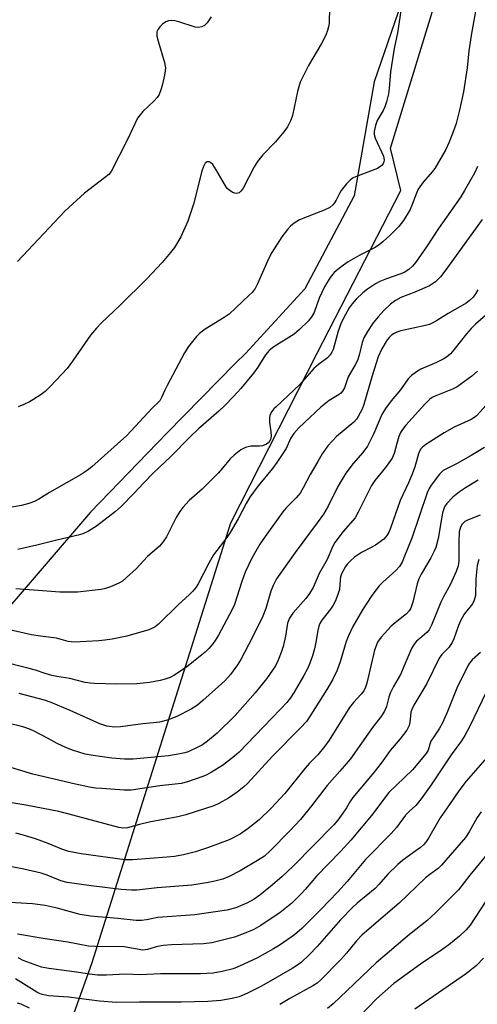
# Model space of a CAD drawing. Units: inches. Extents: x 1177769 to 1183769, y 521459 to 525460.
# Drawn here: x 1180584 to 1180709, y 522630 to 522900 of the extents above; entities that cross this region are included whole.
import ezdxf

# ---------------------------------------------------------------- set-up
doc = ezdxf.new("R2010")
doc.units = ezdxf.units.IN
doc.header["$MEASUREMENT"] = 0
for name, color, linetype in [('NTRL-Pasture Land', 2, 'Continuous'), ('NTRL-Trees', 3, 'Continuous'), ('Undefined', 1, 'Continuous')]:
    doc.layers.add(name, color=color, linetype=linetype)

msp = doc.modelspace()

# ---------------------------------------------------------------- linework, layer by layer
at = {"layer": 'NTRL-Pasture Land'}
msp.add_polyline3d([(1180688.15, 522904.92, 0), (1180680.79, 522883.42, 0), (1180675.29, 522852.18, 0), (1180661.71, 522826.65, 0), (1180645.45, 522808.93, 0), (1180642.74, 522806.26, 0), (1180623.93, 522787.12, 0), (1180602.91, 522765.48, 0), (1180575.21, 522733.26, 0)], dxfattribs=at)
at = {"layer": 'NTRL-Trees'}
msp.add_polyline3d([(1180601.27, 522457.64, 0), (1180577.66, 522497.91, 0), (1180571.41, 522552.78, 0), (1180603.35, 522641.67, 0), (1180641.46, 522762.5, 0), (1180665.16, 522809.03, 0), (1180688.13, 522853.66, 0), (1180685.27, 522865.28, 0), (1180719.55, 522977.14, 0), (1180767.47, 523093.01, 0), (1180807.34, 523149.69, 0)], dxfattribs=at)
at = {"layer": 'Undefined'}
for points, elevation in [([(1180668.55, 522903.9), (1180668.41, 522899.42), (1180668.29, 522898.58), (1180668.01, 522897.57), (1180667.48, 522896.29), (1180666.3, 522893.98), (1180662.8, 522887.91), (1180660.51, 522883.36), (1180659.75, 522880.8), (1180658.36, 522874.26), (1180657.93, 522872.9), (1180656.98, 522871.14), (1180655.99, 522869.71), (1180653.66, 522867.04), (1180650.26, 522863.45), (1180648.73, 522861.63), (1180647.81, 522860.13), (1180644.79, 522854.32), (1180644.32, 522853.58), (1180643.72, 522853.05), (1180642.99, 522852.83), (1180642.5, 522852.88), (1180641.77, 522853.2), (1180640.86, 522853.84), (1180640.46, 522854.23), (1180639.94, 522854.94), (1180637.46, 522859.35), (1180636.47, 522860.8), (1180635.88, 522861.33), (1180635.47, 522861.53), (1180634.92, 522861.52), (1180634.45, 522861.19), (1180633.97, 522860.27), (1180633.51, 522858.92), (1180631.17, 522849.86), (1180629.65, 522845.27), (1180627.74, 522840.98), (1180625.95, 522838.03), (1180624.87, 522836.62), (1180622.59, 522833.87), (1180618.37, 522829.41), (1180611.11, 522822.23), (1180605.97, 522817.34), (1180604.6, 522815.94), (1180602.98, 522813.94), (1180597.99, 522806.82), (1180596.52, 522804.88), (1180592, 522799.99), (1180590.55, 522798.57), (1180589.38, 522797.69), (1180587.17, 522796.22), (1180586.17, 522795.67), (1180584.66, 522794.96), (1180583.09, 522794.35)], 278), ([(1180688.11, 522902.94), (1180687.15, 522896.9), (1180686.28, 522892.57), (1180685.52, 522887.91), (1180685.3, 522886.18), (1180684.91, 522881.6), (1180684.68, 522880.18), (1180684.12, 522877.96), (1180683.69, 522876.59), (1180683.2, 522875.57), (1180681.64, 522872.85), (1180681.17, 522871.49), (1180680.78, 522869.83), (1180680.74, 522869.01), (1180681.03, 522867.96), (1180683.32, 522863.09), (1180683.48, 522862.03), (1180683.43, 522861.51), (1180683.27, 522861.04), (1180683, 522860.64), (1180682.63, 522860.28), (1180681.73, 522859.69), (1180675.66, 522857.36), (1180674.86, 522856.99), (1180674.15, 522856.52), (1180673.15, 522855.47), (1180671.72, 522853.62), (1180671.26, 522852.86), (1180670.38, 522850.98), (1180669.93, 522850.26), (1180669.4, 522849.68), (1180668.6, 522849), (1180667.08, 522848.23), (1180660.3, 522845.58), (1180658.86, 522844.72), (1180657.78, 522843.84), (1180657.01, 522842.98), (1180655.42, 522840.94), (1180652.66, 522836.62), (1180651.88, 522835.06), (1180648.79, 522828.05), (1180648.08, 522826.82), (1180647.26, 522825.71), (1180646.51, 522824.92), (1180640.98, 522819.76), (1180639.62, 522818.81), (1180634.44, 522815.64), (1180632.84, 522814.42), (1180632, 522813.64), (1180629.85, 522810.86), (1180628.78, 522809.14), (1180623.97, 522800.18), (1180623.32, 522798.87), (1180622.47, 522796.86), (1180621.94, 522795.95), (1180619.9, 522793.92), (1180612.96, 522786.47), (1180603.32, 522777.84), (1180602.06, 522776.84), (1180600.38, 522775.76), (1180591.66, 522770.79), (1180588.76, 522769), (1180587.54, 522768.39), (1180586.02, 522767.78), (1180584, 522767.3), (1180580.78, 522766.75)], 276), ([(1180636.01, 522901.28), (1180634.94, 522899.64), (1180634.21, 522898.87), (1180633.51, 522898.52), (1180632.46, 522898.34), (1180631.63, 522898.45), (1180627.2, 522899.88), (1180626.06, 522900.18), (1180625.19, 522900.3), (1180624.34, 522900.21), (1180623.57, 522899.9), (1180622.71, 522899.28), (1180621.96, 522898.52), (1180621.5, 522897.88), (1180621.19, 522897.19), (1180621.13, 522896.72), (1180621.17, 522895.97), (1180621.48, 522894.59), (1180623.24, 522888.72), (1180623.48, 522887.3), (1180623.46, 522886.43), (1180623.29, 522885.31), (1180622.73, 522882.85), (1180622.34, 522881.52), (1180621.75, 522879.99), (1180621.21, 522879.12), (1180620.44, 522878.28), (1180617.31, 522875.34), (1180616.55, 522874.44), (1180615.87, 522873.46), (1180613.07, 522867.6), (1180608.58, 522858.87), (1180607.94, 522858.06), (1180606.82, 522857.08), (1180601.3, 522852.92), (1180595.94, 522847.94), (1180582.93, 522834.19)], 280), ([(1180708.6, 522902.84), (1180707.37, 522896.2), (1180706.77, 522891.93), (1180706.32, 522887.33), (1180705.27, 522880.73), (1180704.16, 522875.68), (1180703.23, 522872.06), (1180702.71, 522870.44), (1180701.3, 522866.69), (1180700.4, 522864.86), (1180697.39, 522859.72), (1180696.69, 522858.79), (1180694.23, 522855.92), (1180692.85, 522853.98), (1180692.36, 522852.95), (1180691.24, 522849.77), (1180690.65, 522848.48), (1180688.85, 522845.4), (1180687.54, 522843.8), (1180685.25, 522841.47), (1180683.26, 522839.66), (1180682.18, 522838.79), (1180680.84, 522837.95), (1180676.82, 522835.89), (1180673.62, 522834.07), (1180671.75, 522832.76), (1180669.8, 522831.14), (1180668.72, 522829.75), (1180667.17, 522827.2), (1180665.71, 522824.11), (1180664.35, 522820.19), (1180663.8, 522819.24), (1180662.76, 522817.94), (1180660.28, 522815.53), (1180658.78, 522814.25), (1180653.27, 522810.8), (1180651.94, 522809.74), (1180650.98, 522808.54), (1180648.83, 522805.17), (1180647.68, 522803.52), (1180644.17, 522799.33), (1180642.18, 522797.16), (1180639.79, 522794.68), (1180638.13, 522793.1), (1180632.55, 522788.25), (1180630.16, 522786.01), (1180624.98, 522780.7), (1180620.22, 522776.2), (1180617.53, 522773.41), (1180614.88, 522770.51), (1180611.34, 522766.95), (1180609.76, 522765.62), (1180604.62, 522761.64), (1180602.43, 522760.25), (1180600.87, 522759.52), (1180599.53, 522759.13), (1180593.72, 522757.79), (1180588.24, 522756.39), (1180583.01, 522755.24)], 274), ([(1180709.16, 522860.24), (1180708.26, 522858.36), (1180705.58, 522853.67), (1180704.52, 522851.94), (1180698.44, 522843.23), (1180695.15, 522838.19), (1180692.24, 522834.02), (1180691.31, 522832.87), (1180690.24, 522831.94), (1180689.05, 522831.2), (1180687.81, 522830.69), (1180684.12, 522829.44), (1180682.33, 522828.69), (1180681.1, 522828.03), (1180678.98, 522826.61), (1180677.65, 522825.56), (1180675.8, 522823.87), (1180674.71, 522822.59), (1180673.92, 522821.43), (1180672.89, 522819.67), (1180671.71, 522817.37), (1180670.86, 522815.05), (1180669.48, 522810.09), (1180669.17, 522809.3), (1180668.72, 522808.56), (1180667.97, 522807.79), (1180665.54, 522805.95), (1180664.24, 522804.85), (1180660.4, 522800.49), (1180653.87, 522794.36), (1180653.24, 522793.73), (1180652.7, 522793.04), (1180652.19, 522792), (1180652.02, 522791.17), (1180652.07, 522790.04), (1180652.43, 522787.43), (1180652.48, 522786.3), (1180652.3, 522785.36), (1180651.83, 522784.58), (1180651.22, 522784.09), (1180650.16, 522783.67), (1180649.3, 522783.57), (1180646.98, 522783.54), (1180645.47, 522783.19), (1180644.21, 522782.49), (1180642.33, 522781.11), (1180641.29, 522780.05), (1180639.18, 522777.46), (1180637.98, 522776.17), (1180633.56, 522771.77), (1180630, 522768.61), (1180628.26, 522766.72), (1180627.44, 522765.6), (1180626.45, 522763.96), (1180623.78, 522758.64), (1180622.79, 522757.2), (1180621.85, 522756.09), (1180618.59, 522753.24), (1180615.45, 522749.92), (1180612.86, 522747.48), (1180611.73, 522746.53), (1180610.75, 522745.95), (1180608.39, 522744.94), (1180607.05, 522744.46), (1180605.91, 522744.21), (1180599.41, 522743.5), (1180594.51, 522743.5), (1180588.55, 522743.91), (1180582.44, 522744.43)], 272), ([(1180710.4, 522845.72), (1180700.2, 522831.55), (1180698.99, 522829.98), (1180697.57, 522828.64), (1180695.97, 522827.5), (1180691.93, 522825.76), (1180688.1, 522824.28), (1180686.66, 522823.5), (1180685.29, 522822.44), (1180683.45, 522820.74), (1180681.88, 522819.04), (1180680.53, 522817.35), (1180678.96, 522814.97), (1180677.97, 522813.22), (1180677.51, 522811.95), (1180676.66, 522808.46), (1180676.22, 522807.06), (1180675.59, 522805.8), (1180673.67, 522802.54), (1180672.61, 522799.54), (1180672.12, 522798.6), (1180671.64, 522798.05), (1180671.19, 522797.69), (1180668.4, 522796.03), (1180666.18, 522794.26), (1180660.11, 522788.59), (1180658.69, 522787.02), (1180657.83, 522785.62), (1180656.59, 522782.9), (1180654.07, 522779.07), (1180652.86, 522777.43), (1180648.93, 522772.67), (1180646.7, 522769.52), (1180645.67, 522767.77), (1180643.44, 522763.59), (1180641.31, 522759.84), (1180640.39, 522758.48), (1180636.71, 522753.78), (1180635.42, 522751.48), (1180632.52, 522745.79), (1180631.9, 522744.83), (1180630.98, 522743.76), (1180629.99, 522742.75), (1180627.11, 522740.14), (1180621.57, 522734.75), (1180620.67, 522734), (1180619.95, 522733.59), (1180618.92, 522733.2), (1180612.89, 522731.39), (1180608.92, 522730.61), (1180606.92, 522730.29), (1180605.27, 522730.12), (1180598.49, 522729.78), (1180596.85, 522729.95), (1180593.63, 522730.86), (1180589.23, 522731.39), (1180586.74, 522731.78), (1180579.53, 522733.44)], 270), ([(1180709.19, 522826.45), (1180708.56, 522825.27), (1180707.92, 522824.39), (1180706.88, 522823.42), (1180705.97, 522822.73), (1180701.06, 522819.96), (1180698.14, 522818.05), (1180696.73, 522817.25), (1180695.96, 522816.93), (1180694.82, 522816.6), (1180688.12, 522815.14), (1180687, 522814.84), (1180686.22, 522814.47), (1180685.51, 522813.97), (1180684.88, 522813.38), (1180684.34, 522812.7), (1180682.84, 522810.2), (1180681.9, 522808.04), (1180680.21, 522802.82), (1180677.98, 522795), (1180677.45, 522793.66), (1180676.42, 522791.63), (1180675.96, 522790.93), (1180675.15, 522790.09), (1180670.42, 522786.23), (1180668.06, 522783.59), (1180666.54, 522781.4), (1180665.3, 522779.36), (1180663.2, 522775.76), (1180661.26, 522772.08), (1180660.44, 522770.67), (1180659.4, 522769.41), (1180656.64, 522766.61), (1180655.69, 522765.53), (1180650.89, 522758.8), (1180649.42, 522756.62), (1180647.19, 522752.81), (1180645.38, 522748.94), (1180644.46, 522746.44), (1180642.42, 522740.13), (1180641.85, 522738.76), (1180638.07, 522731.69), (1180637.18, 522730.23), (1180636.53, 522729.31), (1180635.4, 522728.05), (1180634.37, 522727.07), (1180631.23, 522724.46), (1180629.24, 522722.91), (1180625.8, 522720.63), (1180624.77, 522720.12), (1180623.46, 522719.61), (1180622.04, 522719.24), (1180619.13, 522718.71), (1180615.66, 522718.39), (1180610.21, 522718.31), (1180604.08, 522718.42), (1180602.9, 522718.5), (1180601.5, 522718.72), (1180597.3, 522719.83), (1180593.71, 522720.37), (1180592.35, 522720.65), (1180590.47, 522721.17), (1180587.86, 522722.09), (1180586.16, 522722.59), (1180577.69, 522724.63)], 268), ([(1180712.03, 522820.03), (1180708.59, 522816.96), (1180707.39, 522815.78), (1180706.13, 522814.32), (1180702.65, 522809.92), (1180701.68, 522808.84), (1180700.64, 522807.97), (1180699.73, 522807.36), (1180697.92, 522806.49), (1180693.56, 522804.63), (1180692.35, 522803.93), (1180691.02, 522802.96), (1180690.1, 522801.99), (1180688.04, 522799.03), (1180685.47, 522795.94), (1180683.89, 522793.87), (1180682.88, 522792.2), (1180680.63, 522786.83), (1180678.99, 522783.54), (1180677.65, 522781.78), (1180674.98, 522778.76), (1180673.04, 522776.1), (1180670.84, 522772.49), (1180668.14, 522767.09), (1180666.83, 522764.9), (1180665.13, 522762.51), (1180659.1, 522754.42), (1180654.02, 522747.17), (1180653.08, 522745.36), (1180652.39, 522743.75), (1180651.07, 522738.98), (1180650.24, 522736.96), (1180647.29, 522730.96), (1180644.23, 522725.05), (1180643.29, 522723.56), (1180641.39, 522720.92), (1180639.77, 522719.17), (1180633.81, 522713.76), (1180632.28, 522712.5), (1180630.6, 522711.39), (1180626.66, 522709.4), (1180624, 522708.43), (1180621.85, 522707.84), (1180620.25, 522707.64), (1180617.35, 522707.41), (1180611.19, 522706.58), (1180609.61, 522706.5), (1180607.41, 522706.79), (1180605.51, 522707.41), (1180597.39, 522711.05), (1180592.2, 522713.23), (1180590.34, 522713.84), (1180583.35, 522715.75)], 266), ([(1180709.08, 522804.06), (1180707.58, 522802.7), (1180703.53, 522799.77), (1180702.25, 522799.14), (1180697.72, 522797.35), (1180696.73, 522796.87), (1180696.05, 522796.44), (1180694.65, 522795.07), (1180689.46, 522789.3), (1180688.52, 522788.15), (1180687.98, 522787.26), (1180687.55, 522786.23), (1180686.96, 522784.29), (1180686.26, 522781.53), (1180685.69, 522780.21), (1180683.9, 522777.68), (1180681, 522774.15), (1180680.04, 522772.76), (1180676.4, 522765.46), (1180675.52, 522763.92), (1180672.27, 522760.16), (1180670.01, 522757.15), (1180669.47, 522756.15), (1180667.86, 522752.5), (1180665.64, 522748.59), (1180664.03, 522744.82), (1180663.06, 522743.11), (1180662.06, 522741.74), (1180658.46, 522737.75), (1180657.52, 522736.37), (1180656.95, 522735), (1180656.49, 522731.44), (1180655.81, 522728.61), (1180655.3, 522726.95), (1180654.41, 522724.86), (1180653.67, 522723.33), (1180651.23, 522719.75), (1180648.08, 522715.86), (1180642.64, 522709.64), (1180637.68, 522704.86), (1180635.08, 522702.66), (1180633.72, 522701.65), (1180632.41, 522700.96), (1180629.7, 522699.75), (1180628.86, 522699.47), (1180627.43, 522699.13), (1180624.35, 522698.65), (1180614.61, 522697.69), (1180612.23, 522697.67), (1180608.84, 522697.98), (1180603.65, 522698.68), (1180601.52, 522699.1), (1180597.99, 522700.19), (1180596.39, 522700.78), (1180593.84, 522701.99), (1180591.16, 522703.49), (1180587.31, 522705.48), (1180585.99, 522706.05), (1180584.35, 522706.59), (1180575.33, 522708.78)], 264), ([(1180717.67, 522801.57), (1180708.81, 522791.9), (1180708.15, 522791.33), (1180707.43, 522790.88), (1180702.76, 522788.74), (1180699.99, 522787.22), (1180694.98, 522783.97), (1180694.04, 522783.26), (1180693.6, 522782.78), (1180693.23, 522782.16), (1180692.93, 522781.44), (1180691.95, 522777.87), (1180691.24, 522775.84), (1180690.22, 522773.51), (1180687.9, 522768.66), (1180685.23, 522761.01), (1180684.8, 522759.99), (1180684.29, 522759.07), (1180683.98, 522758.65), (1180683.39, 522758.07), (1180681.1, 522756.38), (1180680.12, 522755.8), (1180677.31, 522754.4), (1180675.35, 522753.14), (1180674.34, 522752.19), (1180673.41, 522751.17), (1180672.91, 522750.5), (1180672.34, 522749.51), (1180671.84, 522748.49), (1180671.56, 522747.7), (1180671.42, 522746.92), (1180671.22, 522744.27), (1180670.83, 522742.87), (1180670.09, 522740.95), (1180669.55, 522739.97), (1180668.77, 522738.81), (1180666.38, 522735.82), (1180665.86, 522734.9), (1180665.56, 522734.17), (1180665.28, 522733.02), (1180664.78, 522729.74), (1180664.42, 522728), (1180663.89, 522726.08), (1180663.16, 522723.99), (1180662.44, 522722.43), (1180661.49, 522720.64), (1180658.82, 522716.05), (1180657.79, 522714.5), (1180656.77, 522713.23), (1180655.09, 522711.41), (1180648.1, 522704.23), (1180643.77, 522699.65), (1180642.43, 522698.51), (1180639.18, 522695.99), (1180636.18, 522694.12), (1180634.68, 522693.31), (1180633.49, 522692.83), (1180629.54, 522691.52), (1180627.85, 522691.06), (1180621.95, 522690.37), (1180614.06, 522689.23), (1180612.14, 522689.22), (1180606.04, 522689.61), (1180604.31, 522689.78), (1180602.63, 522690.06), (1180598.82, 522690.87), (1180587.13, 522693.59), (1180580.15, 522695.67)], 262), ([(1180711.08, 522783.2), (1180707.38, 522780.95), (1180703.36, 522778.65), (1180700.4, 522777.24), (1180699.73, 522776.82), (1180698.73, 522775.83), (1180696.39, 522772.8), (1180695.82, 522771.89), (1180695.29, 522770.71), (1180691.14, 522758.31), (1180689.14, 522753.33), (1180688.42, 522751.76), (1180687.69, 522750.52), (1180686.74, 522749.4), (1180683.16, 522746.24), (1180682.17, 522745.2), (1180680.15, 522742.54), (1180677.54, 522738.65), (1180674.91, 522734.04), (1180673.71, 522731.52), (1180673.11, 522729.94), (1180671.49, 522724.35), (1180670.59, 522722.08), (1180669.33, 522719.41), (1180667.81, 522716.83), (1180663.42, 522709.88), (1180662.17, 522708.05), (1180660.6, 522706.26), (1180652.86, 522698.55), (1180646, 522691.02), (1180644.97, 522690.09), (1180643.17, 522688.67), (1180642.01, 522687.81), (1180640.77, 522687.02), (1180638.18, 522685.55), (1180636.78, 522684.92), (1180629.06, 522682.41), (1180626.92, 522681.88), (1180619, 522680.39), (1180616.39, 522679.78), (1180613.14, 522678.87), (1180612.03, 522678.77), (1180610.72, 522678.95), (1180598.11, 522682.36), (1180594.26, 522683.31), (1180585.23, 522685.09), (1180580.22, 522685.9)], 260), ([(1180709.28, 522774.18), (1180705.84, 522772.15), (1180704.18, 522771.02), (1180702.36, 522769.57), (1180700.7, 522767.85), (1180700.07, 522766.86), (1180699.55, 522765.29), (1180699.21, 522763.61), (1180698.36, 522758.19), (1180697.72, 522755.75), (1180697.28, 522754.7), (1180696.34, 522752.92), (1180693.7, 522748.43), (1180693.04, 522747.13), (1180692.57, 522745.76), (1180691.34, 522740.74), (1180690.81, 522739.15), (1180690.39, 522738.41), (1180689.66, 522737.58), (1180686.51, 522735.13), (1180685.44, 522734.16), (1180682.69, 522731.14), (1180681.72, 522729.76), (1180681.28, 522728.8), (1180680.87, 522727.55), (1180678.72, 522718.52), (1180678.39, 522717.43), (1180677.95, 522716.46), (1180677.25, 522715.52), (1180675.11, 522713.27), (1180674.02, 522711.89), (1180668.41, 522702.92), (1180667.25, 522701.27), (1180665.3, 522698.9), (1180663.06, 522696.58), (1180661.86, 522695.21), (1180656.24, 522688.25), (1180652.51, 522684.26), (1180649.21, 522681.1), (1180646.2, 522678.69), (1180644.03, 522677.14), (1180640.99, 522675.6), (1180635.28, 522673.46), (1180631.71, 522672.3), (1180628.45, 522671.47), (1180625.99, 522671.03), (1180623.87, 522670.78), (1180614.53, 522670.13), (1180612.39, 522670.1), (1180600.38, 522671.75), (1180596.97, 522672.39), (1180595.07, 522672.99), (1180591.31, 522674.6), (1180587.87, 522675.86), (1180584.21, 522676.99), (1180582.49, 522677.4)], 258), ([(1180709.83, 522764.61), (1180706.34, 522763.25), (1180705.63, 522762.84), (1180704.91, 522762.16), (1180704.43, 522761.28), (1180704.12, 522760.01), (1180703.98, 522757.42), (1180704.03, 522752.07), (1180703.82, 522750.69), (1180703.28, 522749.15), (1180701.72, 522745.7), (1180699.77, 522742.25), (1180699.02, 522740.76), (1180696.5, 522734.46), (1180695.87, 522733.14), (1180695.25, 522732.39), (1180693.26, 522730.82), (1180692.41, 522730.04), (1180691.74, 522729.21), (1180691.02, 522728.07), (1180688, 522720.94), (1180686.11, 522717.61), (1180685.19, 522715.77), (1180684.79, 522714.68), (1180684.2, 522712.16), (1180683.63, 522710.9), (1180682.56, 522709.3), (1180680.36, 522706.41), (1180674.26, 522697.79), (1180671.36, 522694.39), (1180667.89, 522690.52), (1180663.56, 522684.91), (1180660.53, 522681.19), (1180657.75, 522678.14), (1180652.28, 522672.55), (1180650.67, 522671.14), (1180648.74, 522669.87), (1180643.99, 522667.09), (1180641, 522665.51), (1180639.26, 522664.8), (1180637.07, 522664.2), (1180634.8, 522663.74), (1180630.74, 522663.15), (1180621.28, 522662.43), (1180615.63, 522661.77), (1180614.19, 522661.75), (1180611.35, 522661.99), (1180603.14, 522662.98), (1180596.59, 522663.9), (1180594.82, 522664.37), (1180591.09, 522665.86), (1180589.39, 522666.41), (1180584.61, 522667.55), (1180578.49, 522668.75)], 256), ([(1180709.5, 522752.42), (1180709.04, 522750.84), (1180708.71, 522747.14), (1180708.54, 522742.58), (1180708.25, 522741.28), (1180707.72, 522740.34), (1180705.51, 522737.42), (1180704.43, 522735.67), (1180703.91, 522734.4), (1180702.67, 522730.69), (1180702.2, 522729.69), (1180701.23, 522728.34), (1180699.36, 522726.39), (1180698.65, 522725.42), (1180695.2, 522718.45), (1180691.65, 522712.54), (1180691.08, 522711.34), (1180690.85, 522710.6), (1180690.54, 522707.77), (1180690.34, 522706.93), (1180690.14, 522706.39), (1180689.71, 522705.64), (1180687.91, 522703.28), (1180685.19, 522700.06), (1180682.7, 522696.61), (1180680.68, 522694.05), (1180674.9, 522687.17), (1180674.28, 522686.3), (1180673.18, 522684.38), (1180672.2, 522682.9), (1180670.8, 522680.99), (1180669.68, 522679.69), (1180658.62, 522668.46), (1180655.43, 522665.47), (1180652.3, 522662.74), (1180649.42, 522660.38), (1180647.86, 522659.31), (1180646.06, 522658.31), (1180642.78, 522656.91), (1180640.33, 522656.31), (1180631.54, 522655.04), (1180621.41, 522654.23), (1180618.34, 522653.65), (1180616.92, 522653.46), (1180615.46, 522653.49), (1180610.45, 522654.04), (1180602.96, 522654.67), (1180600.12, 522655.14), (1180593.77, 522656.86), (1180590.5, 522657.58), (1180586.99, 522658.02), (1180580.8, 522658.42)], 254), ([(1180709.97, 522726.95), (1180707.66, 522724.95), (1180706.91, 522724.07), (1180706.45, 522723.32), (1180703.42, 522717.15), (1180700.68, 522710.31), (1180699.41, 522707.49), (1180698.63, 522706.04), (1180696.93, 522703.57), (1180696.35, 522702.59), (1180696.03, 522701.81), (1180695.55, 522700.2), (1180695.06, 522699.21), (1180691.26, 522694.79), (1180684.83, 522688.52), (1180680, 522682.24), (1180674.34, 522675.52), (1180671.54, 522672.37), (1180664.99, 522665.62), (1180661.87, 522661.95), (1180660.66, 522660.67), (1180658.16, 522658.21), (1180654.98, 522655.64), (1180649.7, 522652.05), (1180647.78, 522650.94), (1180645.14, 522649.85), (1180642.46, 522648.84), (1180636.22, 522647.35), (1180633.92, 522647.09), (1180625.15, 522646.77), (1180622.9, 522646.61), (1180621.37, 522646.35), (1180618.54, 522645.49), (1180617.35, 522645.36), (1180612.19, 522646.19), (1180604.31, 522646.29), (1180602.44, 522646.41), (1180596.77, 522647.52), (1180590.53, 522648.4), (1180582.91, 522649.69)], 252), ([(1180711.5, 522716.08), (1180707.02, 522706.73), (1180705.64, 522704.16), (1180704.71, 522702.71), (1180701.91, 522698.93), (1180696.42, 522690.69), (1180693.7, 522686.8), (1180692.2, 522685.02), (1180690.34, 522683.33), (1180689.41, 522682.36), (1180686.89, 522678.97), (1180685.44, 522677.29), (1180678.4, 522670.21), (1180673.33, 522664.14), (1180670.81, 522661.32), (1180666.18, 522656.44), (1180660.96, 522651.26), (1180658.91, 522649.49), (1180654.97, 522646.79), (1180653.19, 522645.71), (1180648.55, 522643.15), (1180643.98, 522641), (1180642.07, 522640.23), (1180639.05, 522639.44), (1180636.58, 522639.02), (1180633.15, 522638.87), (1180622.15, 522638.83), (1180616.61, 522638.51), (1180612.57, 522638.7), (1180607.36, 522638.49), (1180604.9, 522638.49), (1180602.69, 522638.72), (1180598.5, 522639.4), (1180591.49, 522640.26), (1180589.48, 522640.67), (1180584.49, 522642.46), (1180583.09, 522643.19)], 250), ([(1180711.13, 522697.47), (1180706, 522691.69), (1180703.97, 522689.01), (1180701.48, 522685.25), (1180698.88, 522681.57), (1180695.66, 522676.03), (1180694.93, 522674.94), (1180694.28, 522674.2), (1180693.46, 522673.48), (1180688.65, 522669.96), (1180687.25, 522668.85), (1180684.5, 522666.16), (1180682.05, 522663.3), (1180681.06, 522662.27), (1180676.15, 522658.22), (1180674.83, 522657.03), (1180671.53, 522653.59), (1180665.13, 522646.34), (1180662.92, 522644.04), (1180660.82, 522642.06), (1180659.72, 522641.18), (1180658.31, 522640.25), (1180649.86, 522635.48), (1180646.06, 522633.54), (1180643.73, 522632.56), (1180641.82, 522632.06), (1180638.72, 522631.54), (1180635.12, 522631.28), (1180627.86, 522631.09), (1180622.52, 522631.02), (1180616.39, 522631.08), (1180610.12, 522630.99), (1180605.45, 522631.33), (1180596.87, 522632.42), (1180591.42, 522632.82), (1180589.78, 522633.13), (1180589.11, 522633.37), (1180588.24, 522633.81), (1180582.33, 522637.46)], 248), ([(1180710.09, 522683.22), (1180709.02, 522681.69), (1180706.83, 522677.76), (1180705.84, 522676.23), (1180699.25, 522668.6), (1180698.3, 522667.72), (1180696.05, 522666.1), (1180694.82, 522665.12), (1180687.66, 522658.2), (1180677.5, 522649.48), (1180675.97, 522647.89), (1180673.15, 522644.47), (1180671.53, 522642.63), (1180666.11, 522637.15), (1180665.09, 522636.28), (1180663.93, 522635.5), (1180657.66, 522632.03), (1180654.93, 522630.43)], 246), ([(1180712.97, 522673.09), (1180706.99, 522665.87), (1180703.91, 522661.84), (1180697.61, 522655.56), (1180695.23, 522653.4), (1180690.49, 522649.57), (1180681.34, 522641.82), (1180675.32, 522636.05), (1180669.49, 522630.61), (1180667.98, 522629.36)], 244), ([(1180711.27, 522658.52), (1180707.07, 522652.18), (1180706.06, 522650.9), (1180704.16, 522649.16), (1180701.24, 522646.78), (1180699.36, 522645.44), (1180693.45, 522641.52), (1180686.15, 522636.13), (1180681.44, 522631.94), (1180676.85, 522627.19)], 242), ([(1180710.74, 522643.08), (1180708.81, 522641.09), (1180706.11, 522638.91), (1180691.95, 522629.14)], 240), ([(1180586.21, 522629.44), (1180583.89, 522630.55), (1180582.88, 522630.8)], 246)]:
    msp.add_lwpolyline(points, dxfattribs=dict(at, elevation=elevation))

doc.saveas('drawing.dxf')
